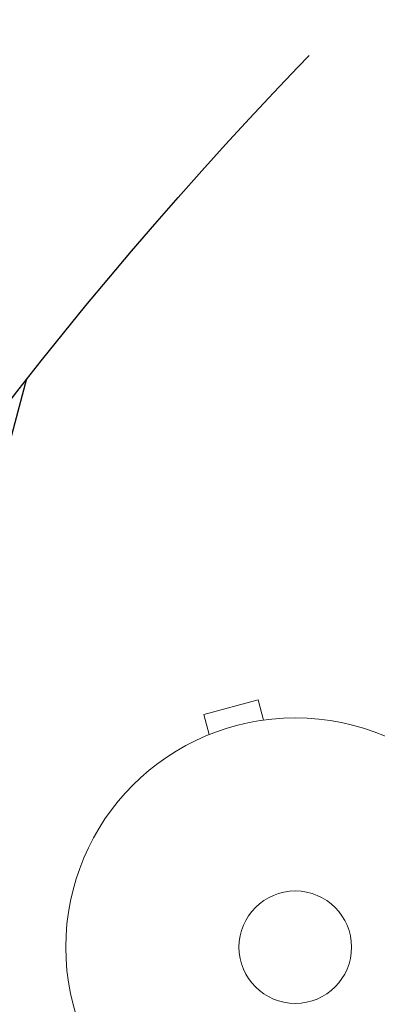
# Model space of a CAD drawing. Units: millimetres. Extents: x -6489 to 6162, y -5668 to 5858.
# Drawn here: x -446 to -364, y -2971 to -2744 of the extents above; entities that cross this region are included whole.
import ezdxf

# ---------------------------------------------------------------- set-up
doc = ezdxf.new("R2010")
doc.units = ezdxf.units.MM
doc.header["$LTSCALE"] = 20
doc.linetypes.add('HIDDEN', pattern=[9.525, 6.35, -3.175])
for name, color, linetype in [('2d', 230, 'Continuous'), ('EN-Free_Space', 10, 'HIDDEN'), ('EN-Free_Space_Hatch', 10, 'HIDDEN')]:
    doc.layers.add(name, color=color, linetype=linetype)

msp = doc.modelspace()

# ---------------------------------------------------------------- hatches: boundary and pattern name
at = {"layer": 'EN-Free_Space_Hatch'}
h = msp.add_hatch(dxfattribs=at)
h.set_pattern_fill('ANSI31', color=256, scale=100, angle=30)
h.set_pattern_definition([(75, (1e-05, -3620.44), (-306.68, 82.175), [])])
edge = h.paths.add_edge_path()
edge.add_line((131.31, -5082.79), (-525.23, -3945.62))
edge.add_arc((340.79, -3445.62), 1000, 30, 210, ccw=False)
edge.add_line((1206.82, -2945.62), (1863.36, -4082.79))
edge.add_arc((997.33, -4582.79), 1000, -150, 30, ccw=False)

# ---------------------------------------------------------------- linework, layer by layer
at = {"layer": '2d', "lineweight": 0}
for p, q in [((-391.12, -2900.73), (-403.68, -2904.09)), ((-389.88, -2905.37), (-391.12, -2900.73)), ((-402.44, -2908.73), (-403.68, -2904.09)), ((-388.43, -2905.18), (-388.38, -2905.17)), ((-388.38, -2905.17), (-388.38, -2905.18)), ((-403.83, -2909.31), (-403.79, -2909.3)), ((-403.83, -2909.31), (-403.83, -2909.32))]:
    msp.add_line(p, q, dxfattribs=at)
for radius in [53, 13, 13]:
    msp.add_circle((-382.54, -2957.86), radius, dxfattribs=at)
at = {"layer": 'EN-Free_Space', "flags": 128}
msp.add_lwpolyline([(131.31, -5082.79), (-525.23, -3945.62, -1), (1206.82, -2945.62), (1863.36, -4082.79, -1)], format="xyb", close=True, dxfattribs=at)

doc.saveas('drawing.dxf')
